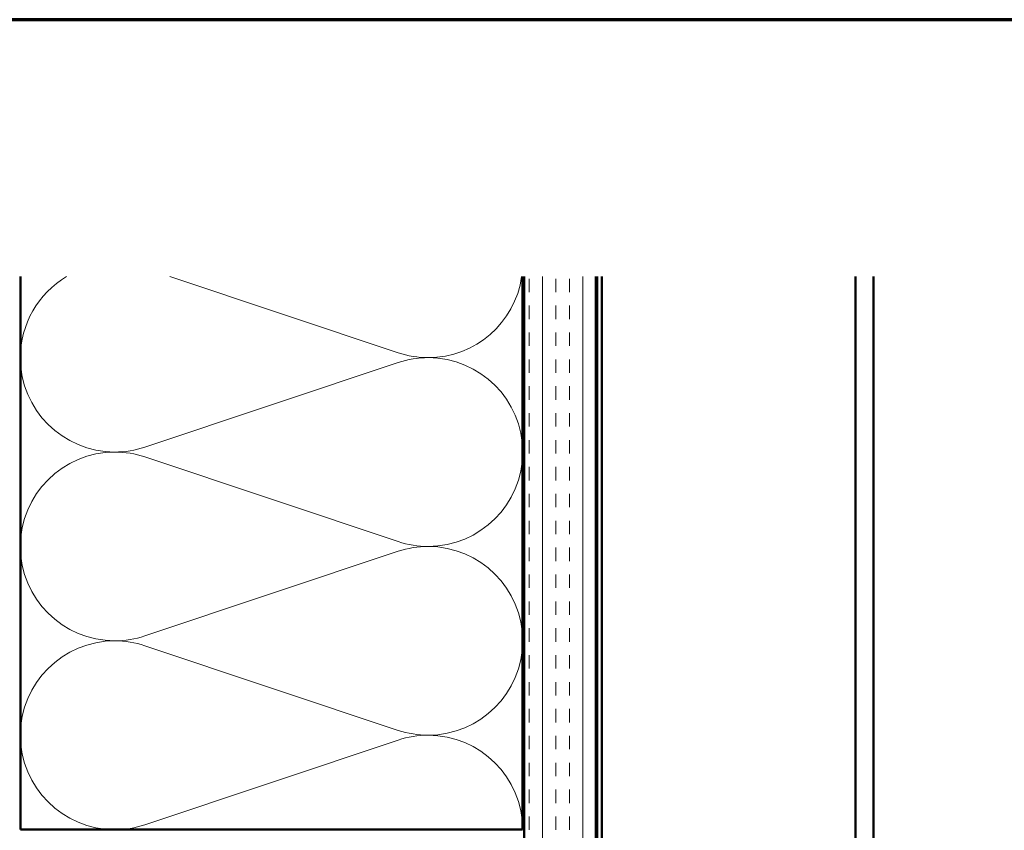
# Model space of a CAD drawing. Units: inches. Extents: x -1 to 71, y -279 to 21.
# Drawn here: x 10 to 17, y -121 to -115 of the extents above; entities that cross this region are included whole.
import ezdxf

# ---------------------------------------------------------------- set-up
doc = ezdxf.new("R2010")
doc.units = ezdxf.units.IN
doc.header["$LTSCALE"] = 2
doc.header["$MEASUREMENT"] = 0
doc.linetypes.add('DASHED', pattern=[0.2067, 0.1654, -0.0413])
doc.layers.get('0').update_dxf_attribs({"lineweight": 13})
for name, color, linetype, lineweight in [('Border (ANSI)', 7, 'Continuous', 70), ('Hatch (ANSI)', 7, 'Continuous', 18), ('Hidden (ANSI)', 7, 'DASHED', 35), ('Visible (ANSI)', 7, 'Continuous', 50)]:
    doc.layers.add(name, color=color, linetype=linetype, lineweight=lineweight)

# ---------------------------------------------------------------- blocks, each defined once
blk = doc.blocks.new('Borders ATAS A Border')
at = {"layer": 'Border (ANSI)'}
blk.add_line((16.7, 10.7), (0.3, 10.7), dxfattribs=at)

msp = doc.modelspace()

# ---------------------------------------------------------------- hatches: boundary and pattern name
at = {"layer": 'Hatch (ANSI)', "true_color": 0x804000}
h = msp.add_hatch(dxfattribs=at)
h.set_pattern_fill('INSUL', color=36, scale=0.75, angle=90, style=0)
h.set_pattern_definition([(90, (2e-07, -136.7791), (-0.28125, 2e-17), []), (90, (-0.09375, -136.7791), (-0.28125, 2e-17), [0.09375, -0.09375]), (90, (-0.1875, -136.7791), (-0.28125, 2e-17), [0.09375, -0.09375])])
h.paths.add_polyline_path([(13.652774, -117.170011), (13.652774, -126.556617), (14.152774, -126.556617), (14.152774, -117.170011)])

# ---------------------------------------------------------------- linework, layer by layer
at = {"layer": 'Hidden (ANSI)', "color": 150, "linetype": 'Continuous', "lineweight": 18, "true_color": 0x0080ff}
for p, q in [((12.775977, -117.701773), (11.184767, -117.170011)), ((11.009571, -118.359954), (12.775977, -117.769644)), ((12.775977, -119.018136), (11.009571, -118.427826)), ((11.009571, -119.676318), (12.775977, -119.086008)), ((12.775977, -120.3345), (11.009571, -119.74419)), ((11.009571, -120.992682), (12.775977, -120.402371))]:
    msp.add_line(p, q, dxfattribs=at)
for centre, start, end in [((10.800956, -117.735708), 120.7411671, 180), ((12.984592, -117.077527), 270, 351.9223648), ((10.800956, -117.735708), 180, 270), ((12.984592, -117.077527), 251.5210372, 270), ((12.984592, -118.39389), 90, 108.4789628), ((12.984592, -118.39389), 0, 90), ((10.800956, -117.735708), 270, 288.4789628), ((10.800956, -119.052072), 90, 180), ((10.800956, -119.052072), 71.5210372, 90), ((12.984592, -118.39389), 270, 0), ((10.800956, -119.052072), 180, 270), ((12.984592, -118.39389), 251.5210372, 270), ((12.984592, -119.710254), 90, 108.4789628), ((12.984592, -119.710254), 0, 90), ((10.800956, -119.052072), 270, 288.4789628), ((10.800956, -120.368436), 90, 180), ((10.800956, -120.368436), 71.5210372, 90), ((12.984592, -119.710254), 270, 0), ((12.984592, -119.710254), 251.5210372, 270), ((10.800956, -120.368436), 180, 270), ((12.984592, -121.026617), 90, 108.4789628), ((12.984592, -121.026617), 0, 90), ((10.800956, -120.368436), 270, 288.4789628)]:
    msp.add_arc(centre, 0.658182, start, end, dxfattribs=at)
at = {"layer": 'Visible (ANSI)', "color": 36, "true_color": 0x804000}
for p, q in [((10.142774, -121.026617), (10.142774, -117.170011)), ((13.642774, -117.170011), (13.642774, -121.026617)), ((13.652774, -126.056617), (13.652774, -117.170011)), ((14.152774, -117.170011), (14.152774, -126.556617)), ((13.642774, -121.026617), (10.142774, -121.026617))]:
    msp.add_line(p, q, dxfattribs=at)
at = {"layer": 'Visible (ANSI)', "color": 30, "true_color": 0xff8000}
for p, q in [((14.162774, -117.170011), (14.162774, -126.534617)), ((14.194774, -126.534617), (14.194774, -117.170011))]:
    msp.add_line(p, q, dxfattribs=at)
at = {"layer": 'Visible (ANSI)', "color": 5, "true_color": 0x0000ff}
for p, q in [((15.963395, -117.170011), (15.963395, -122.459329)), ((16.088395, -122.553079), (16.088395, -117.170011))]:
    msp.add_line(p, q, dxfattribs=at)

# ---------------------------------------------------------------- block references
at = {"xscale": 2, "yscale": 2, "zscale": 2}
msp.add_blockref('Borders ATAS A Border', (0, -136.779095), dxfattribs=at)

doc.saveas('drawing.dxf')
